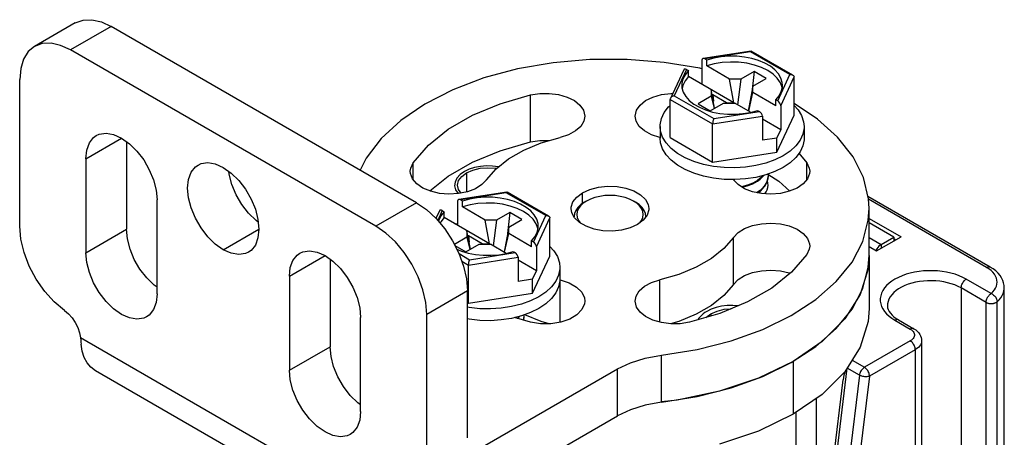
# Model space of a CAD drawing. Units: inches. Extents: x 0.5 to 33.6, y 0.5 to 21.6.
# Drawn here: x 31.7 to 32.3, y 10.9 to 11.2 of the extents above; entities that cross this region are included whole.
import ezdxf

# ---------------------------------------------------------------- set-up
doc = ezdxf.new("R2010")
doc.units = ezdxf.units.IN
doc.header["$LTSCALE"] = 1.87
doc.header["$MEASUREMENT"] = 0
doc.linetypes.add('HIDDEN', pattern=[0.2, 0.1, -0.1])
doc.layers.get('0').update_dxf_attribs({"linetype": 'CONTINUOUS'})
doc.layers.add('AXIS', color=7, linetype='CONTINUOUS')
doc.layers.add('DEFAULT_2', color=7, linetype='HIDDEN')

msp = doc.modelspace()

# ---------------------------------------------------------------- linework, layer by layer
at = {"color": 7, "linetype": 'CONTINUOUS'}
for p, q in [((31.70036, 11.22047), (31.67253, 11.2044)), ((31.72497, 11.21803), (31.69713, 11.20196)), ((31.93376, 11.09749), (31.72497, 11.21803)), ((31.90592, 11.08142), (31.69713, 11.20196)), ((32.16253, 11.20125), (32.12964, 11.19616)), ((32.16209, 11.20069), (32.13085, 11.19586)), ((32.18908, 11.18511), (32.16209, 11.20069)), ((32.16253, 11.20125), (32.16262, 11.20123)), ((32.19105, 11.18482), (32.16262, 11.20123)), ((32.1288, 11.195), (32.1288, 11.17855)), ((32.13224, 11.19506), (32.13085, 11.19586)), ((32.13224, 11.19104), (32.13224, 11.19506)), ((32.14777, 11.18207), (32.13224, 11.19104)), ((32.1164, 11.18839), (32.10733, 11.16884)), ((32.11832, 11.18863), (32.10995, 11.17059)), ((32.11832, 11.18863), (32.11971, 11.18782)), ((32.11971, 11.18381), (32.11971, 11.18782)), ((32.15072, 11.1659), (32.11971, 11.18381)), ((32.16448, 11.18729), (32.15543, 11.18207)), ((32.16448, 11.18729), (32.16297, 11.17294)), ((32.17283, 11.18247), (32.16448, 11.18729)), ((32.18071, 11.16707), (32.18908, 11.18511)), ((32.15072, 11.1659), (32.14777, 11.18207)), ((32.15543, 11.18207), (32.14777, 11.18207)), ((32.15543, 11.18207), (32.15313, 11.16451)), ((32.16378, 11.17725), (32.16057, 11.16021)), ((32.16378, 11.17725), (32.17283, 11.18247)), ((32.16378, 11.17283), (32.16378, 11.17725)), ((32.18275, 11.16385), (32.19187, 11.1835)), ((32.19187, 11.15741), (32.19187, 11.1835)), ((32.10995, 11.17059), (32.13694, 11.15501)), ((32.13524, 11.17042), (32.1262, 11.16519)), ((32.13524, 11.17484), (32.13524, 11.17042)), ((32.13757, 11.16211), (32.13524, 11.17484)), ((32.13524, 11.17042), (32.13715, 11.16187)), ((32.13622, 11.17138), (32.13591, 11.1712)), ((32.13622, 11.17138), (32.13668, 11.16696)), ((32.14571, 11.1659), (32.13622, 11.17138)), ((32.16083, 11.16007), (32.16378, 11.17283)), ((32.17932, 11.16386), (32.16378, 11.17283)), ((32.10716, 11.14203), (32.10716, 11.16812)), ((32.10716, 11.16812), (32.13619, 11.15136)), ((32.1262, 11.16519), (32.13455, 11.16037)), ((32.13455, 11.16037), (32.1436, 11.16559)), ((32.1436, 11.16559), (32.15125, 11.16559)), ((32.14571, 11.1659), (32.14575, 11.16559)), ((32.14571, 11.1659), (32.15072, 11.1659)), ((32.16209, 11.15934), (32.15125, 11.16559)), ((32.17932, 11.16386), (32.17932, 11.16788)), ((32.18071, 11.16707), (32.17932, 11.16788)), ((32.18275, 11.16385), (32.18275, 11.14741)), ((32.13619, 11.15136), (32.17022, 11.15662)), ((32.13694, 11.15501), (32.16818, 11.15984)), ((32.16201, 11.15931), (32.16679, 11.16064)), ((32.16679, 11.16064), (32.16818, 11.15984)), ((32.17022, 11.15662), (32.17022, 11.14018)), ((32.1801, 11.13206), (32.19187, 11.15741)), ((32.13619, 11.12527), (32.13619, 11.15136)), ((32.18275, 11.14741), (32.17022, 11.15464)), ((32.17032, 11.15169), (32.17022, 11.15175)), ((32.17022, 11.15163), (32.17032, 11.15169)), ((32.1003, 11.14972), (32.1003, 11.14169)), ((32.1801, 11.14171), (32.18275, 11.14741)), ((32.19872, 11.14972), (32.19872, 11.14169)), ((32.10716, 11.14203), (32.13619, 11.12527)), ((32.1801, 11.14171), (32.17022, 11.14018)), ((32.1801, 11.13206), (32.1801, 11.14171)), ((32.13619, 11.12527), (32.1801, 11.13206)), ((31.9955, 11.10481), (31.96261, 11.09973)), ((31.99506, 11.10426), (31.96381, 11.09942)), ((32.02205, 11.08867), (31.99506, 11.10426)), ((31.9955, 11.10481), (31.99558, 11.1048)), ((32.02402, 11.08838), (31.99558, 11.1048)), ((32.16691, 11.10472), (32.16638, 11.10442)), ((32.16691, 11.10432), (32.16967, 11.10644)), ((32.16967, 11.10644), (32.17184, 11.10884)), ((32.17144, 11.10872), (32.17015, 11.10729)), ((31.93376, 11.09749), (31.90592, 11.08142)), ((31.96177, 11.09856), (31.96177, 11.08212)), ((31.9652, 11.09862), (31.96381, 11.09942)), ((31.9652, 11.0946), (31.9652, 11.09862)), ((32.04999, 11.09869), (32.0486, 11.09789)), ((32.08431, 11.09713), (32.082, 11.09869)), ((32.082, 11.09869), (32.0834, 11.09789)), ((32.32597, 11.05353), (32.24241, 11.10177)), ((32.3235, 11.05329), (32.24279, 11.09988)), ((31.94937, 11.09196), (31.94699, 11.08683)), ((31.95129, 11.09219), (31.94816, 11.08545)), ((31.95129, 11.09219), (31.95268, 11.09139)), ((31.95268, 11.08737), (31.95268, 11.09139)), ((31.98074, 11.08563), (31.9652, 11.0946)), ((31.99744, 11.09086), (31.9884, 11.08563)), ((31.99744, 11.09086), (31.99594, 11.0765)), ((32.00579, 11.08603), (31.99744, 11.09086)), ((32.04169, 11.09006), (32.04139, 11.08784)), ((31.98369, 11.06946), (31.95268, 11.08737)), ((31.98369, 11.06946), (31.98074, 11.08563)), ((31.9884, 11.08563), (31.98074, 11.08563)), ((31.9884, 11.08563), (31.9861, 11.06808)), ((31.99675, 11.08081), (32.00579, 11.08603)), ((32.01367, 11.07064), (32.02205, 11.08867)), ((32.01571, 11.06742), (32.02483, 11.08707)), ((32.02483, 11.06098), (32.02483, 11.08707)), ((32.24316, 11.08681), (32.26504, 11.07418)), ((32.26016, 11.07397), (32.24316, 11.08379)), ((31.96821, 11.0784), (31.96821, 11.07398)), ((31.97054, 11.06568), (31.96821, 11.0784)), ((31.99675, 11.08081), (31.99354, 11.06378)), ((31.99379, 11.06363), (31.99675, 11.07639)), ((31.99675, 11.07639), (31.99675, 11.08081)), ((32.01228, 11.06742), (31.99675, 11.07639)), ((31.96821, 11.07398), (31.95962, 11.06902)), ((31.96752, 11.06393), (31.97656, 11.06916)), ((31.96821, 11.07398), (31.97012, 11.06544)), ((31.96919, 11.07494), (31.96888, 11.07477)), ((31.96919, 11.07494), (31.96965, 11.07052)), ((31.97868, 11.06946), (31.96919, 11.07494)), ((31.97656, 11.06916), (31.98422, 11.06916)), ((31.97868, 11.06946), (31.97872, 11.06916)), ((31.97868, 11.06946), (31.98369, 11.06946)), ((31.99506, 11.0629), (31.98422, 11.06916)), ((32.01228, 11.06742), (32.01228, 11.07144)), ((32.01367, 11.07064), (32.01228, 11.07144)), ((32.24316, 11.07375), (32.25146, 11.06895)), ((32.24834, 11.06454), (32.26504, 11.07418)), ((32.25146, 11.06895), (32.26016, 11.07397)), ((32.26016, 11.07397), (32.26016, 11.07136)), ((32.26016, 11.07298), (32.26156, 11.07217)), ((31.96, 11.06827), (31.96752, 11.06393)), ((31.96124, 11.06581), (31.96435, 11.0645)), ((31.96279, 11.06268), (31.9699, 11.05857)), ((31.9699, 11.05857), (32.00115, 11.0634)), ((31.99497, 11.06288), (31.99976, 11.06421)), ((31.99976, 11.06421), (32.00115, 11.0634)), ((32.01571, 11.06742), (32.01571, 11.05097)), ((32.24316, 11.06753), (32.24834, 11.06454)), ((32.25146, 11.06895), (32.25146, 11.06634)), ((31.96468, 11.05751), (31.96916, 11.05492)), ((31.96916, 11.05492), (32.00319, 11.06018)), ((32.00319, 11.06018), (32.00319, 11.04374)), ((32.01571, 11.05097), (32.00319, 11.05821)), ((32.01307, 11.03563), (32.02483, 11.06098)), ((32.24316, 11.06132), (32.24316, 11.02516)), ((31.96916, 11.02883), (31.96916, 11.05492)), ((32.00329, 11.05526), (32.00319, 11.05531)), ((32.00319, 11.0552), (32.00329, 11.05526)), ((32.01307, 11.04527), (32.01571, 11.05097)), ((32.03169, 11.05329), (32.03169, 11.04525)), ((32.01307, 11.04527), (32.00319, 11.04374)), ((32.01307, 11.03563), (32.01307, 11.04527)), ((32.32663, 11.03541), (32.30959, 11.04525)), ((31.96856, 11.03722), (31.94072, 11.02114)), ((31.96916, 11.02883), (32.01307, 11.03563)), ((32.30611, 11.03922), (32.30611, 10.7274)), ((32.32315, 11.02938), (32.30611, 11.03922)), ((32.33563, 4.82625), (32.33563, 11.03922)), ((31.96856, 11.02918), (31.96916, 11.02883)), ((32.32315, 10.70953), (32.32315, 11.02938)), ((32.33074, 10.70997), (32.33074, 11.02982)), ((32.26087, 11.01712), (32.27131, 11.01109)), ((32.26333, 11.01737), (32.27377, 11.01134)), ((31.89909, 10.89249), (31.70397, 11.00514)), ((32.27131, 11.00306), (32.23999, 10.98498)), ((32.27911, 11.00306), (32.27911, 10.68318)), ((32.27479, 10.99703), (32.24347, 10.97895)), ((32.27479, 10.99703), (32.27479, 10.67316)), ((32.10114, 10.96107), (32.10114, 10.99322)), ((32.19127, 10.989), (32.19127, 10.95283)), ((32.23155, 10.98985), (32.23999, 10.98498)), ((31.90916, 10.87003), (31.71428, 10.98254)), ((31.96591, 10.92317), (32.0711, 10.98391)), ((32.0711, 10.95176), (32.0711, 10.98391)), ((32.21602, 10.88464), (32.2282, 10.9844)), ((32.23655, 10.97958), (32.2282, 10.9844)), ((32.14893, 10.97093), (32.1705, 10.97873)), ((32.21457, 10.88662), (32.22554, 10.97647)), ((32.23655, 10.97958), (32.22437, 10.87982)), ((32.24347, 10.97895), (32.23129, 10.8792)), ((32.20728, 4.78285), (32.20728, 10.96385)), ((31.93376, 10.87247), (32.0711, 10.95176)), ((32.19336, 4.78285), (32.19336, 10.95427))]:
    msp.add_line(p, q, dxfattribs=at)
for points in [[(31.70036, 11.22047), (31.70564, 11.22242), (31.71165, 11.22266), (31.71818, 11.22118), (31.72497, 11.21803)], [(31.67253, 11.2044), (31.6682, 11.20081), (31.66498, 11.19572), (31.663, 11.18932), (31.66233, 11.18187)], [(31.69713, 11.20196), (31.69034, 11.20511), (31.68381, 11.20659), (31.6778, 11.20635), (31.67253, 11.2044)], [(32.18396, 11.17785), (32.18382, 11.17967), (32.18293, 11.18269), (32.18124, 11.18559), (32.17881, 11.18831), (32.17567, 11.19079), (32.17192, 11.19295), (32.16764, 11.19476), (32.16292, 11.19617), (32.15789, 11.19714), (32.15266, 11.19766), (32.14735, 11.1977), (32.1421, 11.19727), (32.13702, 11.19638), (32.13224, 11.19506)], [(32.16209, 11.20069), (32.1623, 11.20106), (32.16248, 11.20124), (32.16253, 11.20125)], [(32.1288, 11.18905), (32.12742, 11.18941), (32.10297, 11.1935), (32.07777, 11.19553), (32.05232, 11.19545), (32.02715, 11.19326), (32.00279, 11.18902), (31.97973, 11.18281), (31.95845, 11.17475), (31.93938, 11.16501), (31.92293, 11.1538), (31.90944, 11.14135), (31.89917, 11.1279), (31.89523, 11.11973)], [(32.18373, 11.17592), (32.18367, 11.17641), (32.18248, 11.17959), (32.18041, 11.18262), (32.17752, 11.18541), (32.17387, 11.18789), (32.16957, 11.19), (32.16473, 11.19167), (32.15949, 11.19287), (32.15398, 11.19355), (32.14835, 11.19371), (32.14275, 11.19333), (32.13733, 11.19243), (32.13224, 11.19104)], [(32.11971, 11.18782), (32.11741, 11.18506), (32.11587, 11.18213), (32.11513, 11.1791), (32.11506, 11.17785)], [(32.11971, 11.18381), (32.11729, 11.18087), (32.11573, 11.17774), (32.11532, 11.17566)], [(32.18908, 11.18511), (32.18985, 11.18515), (32.19055, 11.18503), (32.19105, 11.18482)], [(32.19105, 11.18482), (32.19112, 11.18477), (32.19154, 11.18441), (32.19178, 11.18398), (32.19187, 11.1835)], [(32.11506, 11.17785), (32.11521, 11.17603), (32.1161, 11.17301), (32.11778, 11.17011), (32.12022, 11.16738), (32.12335, 11.16491), (32.1271, 11.16274), (32.13139, 11.16094)], [(32.17932, 11.16788), (32.18162, 11.17064), (32.18315, 11.17357), (32.18389, 11.1766), (32.18396, 11.17785)], [(32.10995, 11.17059), (32.10917, 11.17039), (32.10847, 11.17005), (32.1079, 11.16962), (32.10749, 11.16913), (32.10733, 11.16884)], [(32.1003, 11.14972), (32.10033, 11.15078), (32.10116, 11.155), (32.10306, 11.15911), (32.106, 11.163), (32.10716, 11.16406)], [(32.10733, 11.16884), (32.10724, 11.16862), (32.10716, 11.16812)], [(32.24316, 11.09347), (32.24277, 11.10026), (32.23926, 11.11482), (32.23217, 11.12893), (32.22166, 11.14231), (32.20793, 11.15468), (32.19187, 11.1654)], [(32.19187, 11.16409), (32.19462, 11.16108), (32.19705, 11.15708), (32.19841, 11.1529), (32.19872, 11.14972)], [(32.13139, 11.16094), (32.1361, 11.15953), (32.14113, 11.15856), (32.14636, 11.15804), (32.15167, 11.158), (32.15693, 11.15843), (32.16201, 11.15931)], [(32.13694, 11.15501), (32.13673, 11.15448), (32.13654, 11.15384), (32.13639, 11.15317), (32.13628, 11.15251), (32.13621, 11.15189), (32.13619, 11.15136)], [(32.10441, 11.13836), (32.10198, 11.14237), (32.10061, 11.14654), (32.1003, 11.14972)], [(32.19872, 11.14972), (32.19869, 11.14866), (32.19787, 11.14444), (32.19596, 11.14034), (32.19302, 11.13645)], [(32.15135, 11.11329), (32.144, 11.11345), (32.13677, 11.11424), (32.12983, 11.11564), (32.12333, 11.11763), (32.11741, 11.12015), (32.11221, 11.12315), (32.10784, 11.12657), (32.10441, 11.13032), (32.10198, 11.13433), (32.10061, 11.1385), (32.1003, 11.14169)], [(32.144, 11.12149), (32.13677, 11.12228), (32.12983, 11.12368), (32.12333, 11.12566), (32.11741, 11.12819), (32.11221, 11.13119), (32.10784, 11.13461), (32.10441, 11.13836)], [(32.19872, 11.14169), (32.19869, 11.14062), (32.19787, 11.1364), (32.19596, 11.1323), (32.19302, 11.12841), (32.18911, 11.12481), (32.18431, 11.12159)], [(32.19302, 11.13645), (32.18911, 11.13285), (32.18431, 11.12963)], [(32.18431, 11.12963), (32.17874, 11.12686), (32.17251, 11.1246), (32.16577, 11.1229), (32.15866, 11.1218), (32.15135, 11.12133), (32.144, 11.12149)], [(32.17251, 11.11657), (32.16577, 11.11487), (32.15866, 11.11377), (32.15135, 11.11329)], [(32.16691, 11.11235), (32.16863, 11.11359), (32.17015, 11.11493), (32.17137, 11.11628)], [(32.18431, 11.12159), (32.17874, 11.11882), (32.17251, 11.11657)], [(32.17398, 11.11707), (32.17408, 11.11664), (32.17412, 11.11577)], [(32.16691, 11.11275), (32.16365, 11.11095), (32.15996, 11.1095), (32.15594, 11.10842), (32.15589, 11.10841)], [(32.15634, 11.10813), (32.15988, 11.10907), (32.16363, 11.11054), (32.16691, 11.11235)], [(32.17081, 11.11614), (32.16967, 11.11488), (32.16691, 11.11275)], [(32.17412, 11.11577), (32.17394, 11.1139), (32.17305, 11.11125), (32.17144, 11.10872)], [(32.17184, 11.10884), (32.17331, 11.11142), (32.17403, 11.11406), (32.17412, 11.11537)], [(31.99506, 11.10426), (31.99526, 11.10462), (31.99545, 11.1048), (31.9955, 11.10481)], [(32.17015, 11.10729), (32.16863, 11.10596), (32.16691, 11.10472)], [(31.93376, 11.09749), (31.94055, 11.0928), (31.94708, 11.08674), (31.9531, 11.07956), (31.95837, 11.07151), (31.9627, 11.06293), (31.96591, 11.05412), (31.96789, 11.04544), (31.96856, 11.03722)], [(32.01693, 11.08141), (32.01678, 11.08323), (32.01589, 11.08625), (32.01421, 11.08916), (32.01177, 11.09188), (32.00864, 11.09435), (32.00489, 11.09652), (32.00061, 11.09833), (31.99589, 11.09973), (31.99086, 11.10071), (31.98563, 11.10122), (31.98032, 11.10126), (31.97506, 11.10084), (31.96999, 11.09995), (31.9652, 11.09862)], [(32.01669, 11.07948), (32.01664, 11.07997), (32.01545, 11.08316), (32.01338, 11.08618), (32.01049, 11.08898), (32.00684, 11.09146), (32.00254, 11.09356), (31.9977, 11.09524), (31.99246, 11.09643), (31.98695, 11.09712), (31.98131, 11.09727), (31.97571, 11.0969), (31.9703, 11.096), (31.9652, 11.0946)], [(32.0486, 11.09789), (32.04609, 11.09619), (32.04407, 11.09429), (32.04259, 11.09223), (32.04169, 11.09006)], [(32.04999, 11.09869), (32.04768, 11.09713), (32.04583, 11.09538), (32.04447, 11.09349), (32.04364, 11.09149), (32.04336, 11.08945), (32.04364, 11.0874), (32.04447, 11.08541), (32.04576, 11.08361)], [(32.082, 11.09869), (32.0793, 11.10002), (32.07627, 11.10109), (32.07299, 11.10188), (32.06954, 11.10236), (32.066, 11.10252), (32.06245, 11.10236), (32.059, 11.10188), (32.05572, 11.10109), (32.05269, 11.10002), (32.04999, 11.09869)], [(32.0906, 11.08784), (32.0903, 11.09006), (32.0894, 11.09223), (32.08792, 11.09429), (32.0859, 11.09619), (32.0834, 11.09789)], [(32.08635, 11.08377), (32.08753, 11.08541), (32.08835, 11.0874), (32.08863, 11.08945), (32.08835, 11.09149), (32.08753, 11.09349), (32.08617, 11.09538), (32.08431, 11.09713)], [(31.95268, 11.09139), (31.95038, 11.08863), (31.94884, 11.08569), (31.94864, 11.08488)], [(32.1705, 11.01087), (32.18992, 11.02037), (32.20678, 11.03138), (32.22074, 11.04366), (32.2315, 11.05698), (32.23885, 11.07104), (32.24263, 11.08557), (32.24316, 11.09347)], [(31.95268, 11.08737), (31.95026, 11.08443), (31.94979, 11.0835)], [(32.02205, 11.08867), (32.02282, 11.08871), (32.02352, 11.08859), (32.02402, 11.08838)], [(32.02402, 11.08838), (32.02409, 11.08834), (32.02451, 11.08798), (32.02475, 11.08754), (32.02483, 11.08707)], [(31.94072, 11.02114), (31.94005, 11.02937), (31.93807, 11.03805), (31.93486, 11.04685), (31.93053, 11.05544), (31.92526, 11.06348), (31.91924, 11.07067), (31.91271, 11.07673), (31.90592, 11.08142)], [(32.01228, 11.07144), (32.01458, 11.0742), (32.01612, 11.07713), (32.01686, 11.08017), (32.01693, 11.08141)], [(31.96435, 11.0645), (31.96907, 11.06309), (31.9741, 11.06212), (31.97933, 11.06161), (31.98464, 11.06156), (31.98989, 11.06199), (31.99497, 11.06288)], [(32.02483, 11.06766), (32.02759, 11.06465), (32.03002, 11.06064), (32.03138, 11.05647), (32.03169, 11.05329)], [(32.25146, 11.06895), (32.24985, 11.06772), (32.2484, 11.06603), (32.24774, 11.06488)], [(31.9699, 11.05857), (31.96969, 11.05804), (31.96951, 11.05741), (31.96935, 11.05673), (31.96924, 11.05607), (31.96918, 11.05546), (31.96916, 11.05492)], [(32.1705, 10.97873), (32.18992, 10.98822), (32.20678, 10.99923), (32.22074, 11.01152), (32.2315, 11.02483), (32.23885, 11.0389), (32.24263, 11.05343), (32.24316, 11.06132)], [(32.03169, 11.05329), (32.03166, 11.05222), (32.03083, 11.048), (32.02893, 11.0439), (32.02599, 11.04001), (32.02208, 11.03641), (32.01728, 11.0332)], [(32.30959, 11.04525), (32.30724, 11.04648), (32.3047, 11.04759), (32.30199, 11.04856), (32.29914, 11.04938), (32.29618, 11.05004), (32.29312, 11.05055), (32.28999, 11.05088), (32.28682, 11.05105), (32.28364, 11.05105), (32.28047, 11.05088), (32.27734, 11.05055), (32.27428, 11.05004), (32.27131, 11.04938), (32.26846, 11.04856), (32.26576, 11.04759), (32.26322, 11.04649), (32.26087, 11.04525), (32.25872, 11.04389), (32.25681, 11.04243), (32.25513, 11.04086), (32.25371, 11.03922), (32.25256, 11.03751), (32.25169, 11.03574), (32.25111, 11.03393), (32.25081, 11.0321), (32.25081, 11.03027), (32.25111, 11.02844), (32.25169, 11.02663), (32.25256, 11.02486), (32.25371, 11.02315), (32.25513, 11.02151), (32.25681, 11.01994), (32.25873, 11.01848), (32.26087, 11.01712)], [(32.3235, 11.05329), (32.324, 11.05353), (32.32449, 11.05369), (32.32495, 11.05376), (32.32539, 11.05373), (32.32578, 11.05362), (32.32597, 11.05353)], [(32.32663, 11.03541), (32.32786, 11.0366), (32.32888, 11.03786), (32.32968, 11.03917), (32.33026, 11.04052), (32.3306, 11.04189), (32.33071, 11.04328), (32.33059, 11.04467), (32.33023, 11.04604), (32.32964, 11.04739), (32.32882, 11.0487), (32.32779, 11.04995), (32.32655, 11.05114), (32.32512, 11.05226), (32.3235, 11.05329)], [(32.33563, 11.03922), (32.33552, 11.04094), (32.33518, 11.04266), (32.3346, 11.04437), (32.33378, 11.04606), (32.3327, 11.04771), (32.33137, 11.04931), (32.32979, 11.05083), (32.32798, 11.05225), (32.32597, 11.05353)], [(32.03169, 11.04525), (32.03166, 11.04419), (32.03083, 11.03997), (32.02893, 11.03587), (32.02599, 11.03197), (32.02208, 11.02838), (32.01728, 11.02516)], [(32.30611, 11.03922), (32.30403, 11.04031), (32.30178, 11.04129), (32.29938, 11.04213), (32.29685, 11.04284), (32.29422, 11.04341), (32.2915, 11.04383), (32.28873, 11.04409), (32.28593, 11.04421), (32.28312, 11.04417), (32.28033, 11.04398), (32.27758, 11.04363), (32.27491, 11.04314), (32.27232, 11.0425), (32.26986, 11.04172), (32.26753, 11.04081), (32.26536, 11.03978), (32.26338, 11.03863), (32.26159, 11.03738), (32.26001, 11.03604), (32.25867, 11.03462), (32.25756, 11.03312), (32.25671, 11.03158), (32.25611, 11.02999), (32.25577, 11.02838), (32.2557, 11.02717)], [(32.30611, 11.03922), (32.30614, 11.03981), (32.30625, 11.04044), (32.30642, 11.04107), (32.30666, 11.04171), (32.30696, 11.04234), (32.30731, 11.04295), (32.3077, 11.04353), (32.30814, 11.04405), (32.30861, 11.04452), (32.30909, 11.04492), (32.30959, 11.04525)], [(32.32315, 11.02938), (32.32316, 11.02967), (32.32319, 11.02997), (32.32323, 11.03028), (32.32329, 11.03059), (32.32337, 11.03091), (32.32347, 11.03123), (32.32358, 11.03155), (32.32371, 11.03187), (32.32385, 11.03219), (32.324, 11.0325), (32.32417, 11.03281), (32.32436, 11.03311), (32.32455, 11.0334), (32.32475, 11.03368), (32.32497, 11.03395), (32.32519, 11.03421), (32.32542, 11.03445), (32.32565, 11.03468), (32.32589, 11.03489), (32.32614, 11.03508), (32.32638, 11.03525), (32.32663, 11.03541)], [(32.32663, 11.03541), (32.32722, 11.03514), (32.32779, 11.0348), (32.32834, 11.03439), (32.32885, 11.03392), (32.32932, 11.0334), (32.32974, 11.03284), (32.33009, 11.03224), (32.33037, 11.03163), (32.33057, 11.03102), (32.3307, 11.03041), (32.33074, 11.02982)], [(32.33074, 11.02982), (32.33212, 11.03116), (32.33329, 11.03256), (32.33422, 11.03402), (32.33493, 11.03552), (32.33539, 11.03705), (32.33561, 11.0386), (32.33563, 11.03922)], [(32.01728, 11.0332), (32.0117, 11.03043), (32.00548, 11.02817), (31.99873, 11.02647), (31.99163, 11.02537), (31.98432, 11.02489)], [(32.32315, 11.02938), (32.32342, 11.02924), (32.3237, 11.02911), (32.324, 11.02899), (32.32432, 11.02888), (32.32464, 11.02879), (32.32498, 11.02871), (32.32533, 11.02865), (32.32568, 11.0286), (32.32604, 11.02857), (32.3264, 11.02855), (32.32677, 11.02855), (32.32713, 11.02856), (32.32749, 11.02859), (32.32784, 11.02863), (32.32819, 11.02869), (32.32853, 11.02877), (32.32886, 11.02886), (32.32918, 11.02896), (32.32948, 11.02907), (32.32977, 11.0292), (32.33004, 11.02934), (32.33029, 11.02949), (32.33053, 11.02965), (32.33074, 11.02982)], [(31.98432, 11.02489), (31.97697, 11.02505), (31.96974, 11.02584), (31.96856, 11.02608)], [(32.01728, 11.02516), (32.0117, 11.02239), (32.00548, 11.02013)], [(32.2557, 11.02717), (32.25586, 11.02573), (32.25628, 11.02439), (32.25693, 11.02314), (32.25778, 11.02192), (32.25885, 11.02073), (32.26013, 11.01957), (32.26162, 11.01844), (32.26333, 11.01737)], [(32.00548, 11.02013), (31.99873, 11.01843), (31.99163, 11.01733), (31.98432, 11.01686), (31.97697, 11.01702), (31.96974, 11.01781), (31.96856, 11.01804)], [(32.00378, 11.0197), (32.00264, 11.01844), (32.00255, 11.01837)], [(32.00287, 11.01828), (32.00312, 11.01849), (32.00434, 11.01984)], [(32.00709, 11.01933), (32.00691, 11.01747), (32.0068, 11.01715)], [(32.00686, 11.01713), (32.007, 11.01763), (32.00709, 11.01893)], [(32.00694, 11.02066), (32.00705, 11.02021), (32.00709, 11.01933)], [(32.26333, 11.01737), (32.26315, 11.01746), (32.26275, 11.01757), (32.26231, 11.01759), (32.26185, 11.01753), (32.26136, 11.01737), (32.26087, 11.01712)], [(32.10114, 10.99322), (32.12564, 10.99715), (32.14893, 11.00308), (32.1705, 11.01087)], [(32.27377, 11.01134), (32.27359, 11.01143), (32.27319, 11.01154), (32.27275, 11.01157), (32.27229, 11.0115), (32.2718, 11.01134), (32.27131, 11.01109)], [(32.27131, 11.01109), (32.27209, 11.01058), (32.27277, 11.01002), (32.27332, 11.00941), (32.27374, 11.00877), (32.27403, 11.0081), (32.27417, 11.00742), (32.27417, 11.00673), (32.27403, 11.00605), (32.27374, 11.00539), (32.27332, 11.00474), (32.27277, 11.00414), (32.27209, 11.00357), (32.27131, 11.00306)], [(32.27377, 11.01134), (32.27505, 11.0105), (32.27616, 11.00957), (32.27708, 11.00857), (32.27782, 11.00752), (32.27839, 11.00644), (32.27879, 11.00533), (32.27903, 11.0042), (32.27911, 11.00306)], [(31.70397, 11.00514), (31.70406, 11.00363), (31.70417, 11.00216), (31.70431, 11.00073)], [(32.27479, 10.99703), (32.27475, 10.99762), (32.27465, 10.99824), (32.27447, 10.99888), (32.27423, 10.99952), (32.27394, 11.00015), (32.27359, 11.00076), (32.27319, 11.00133), (32.27275, 11.00186), (32.27229, 11.00233), (32.2718, 11.00273), (32.27131, 11.00306)], [(32.27911, 11.00306), (32.27902, 11.0021), (32.27874, 11.00116), (32.27828, 11.00024), (32.27765, 10.99936), (32.27685, 10.99852), (32.27589, 10.99774), (32.27479, 10.99703)], [(31.71428, 10.98254), (31.71102, 10.98501), (31.70851, 10.98803), (31.70653, 10.9917), (31.70512, 10.99596), (31.70431, 11.00073)], [(32.0711, 10.98391), (32.08, 10.98813), (32.09014, 10.99127), (32.10114, 10.99322)], [(32.23999, 10.98498), (32.2395, 10.98465), (32.23901, 10.98425), (32.23855, 10.98379), (32.23812, 10.98326), (32.23772, 10.9827), (32.23737, 10.98209), (32.23707, 10.98147), (32.23683, 10.98083), (32.23666, 10.98019), (32.23655, 10.97958)], [(32.24347, 10.97895), (32.24343, 10.97954), (32.24333, 10.98016), (32.24315, 10.9808), (32.24292, 10.98144), (32.24262, 10.98207), (32.24227, 10.98268), (32.24187, 10.98325), (32.24143, 10.98378), (32.24097, 10.98425), (32.24048, 10.98465), (32.23999, 10.98498)], [(32.24347, 10.97895), (32.24294, 10.97877), (32.24236, 10.97864), (32.24172, 10.97856), (32.24106, 10.97852), (32.24037, 10.97853), (32.23967, 10.9786), (32.23898, 10.97871), (32.2383, 10.97887), (32.23767, 10.97907), (32.23708, 10.9793), (32.23655, 10.97958)], [(32.10114, 10.96107), (32.12564, 10.96501), (32.14893, 10.97093)], [(32.10114, 10.96107), (32.09014, 10.95912), (32.08, 10.95598), (32.0711, 10.95176)]]:
    msp.add_lwpolyline(points, dxfattribs=at)
for centre, major_axis, ratio, start_param, end_param in [((32.13085, 11.19382), (-0.00163, 0.00217), 0.565749, -0.92591, 0.644887), ((32.11832, 11.18659), (-0.00163, 0.00217), 0.565749, -0.92591, 0.294005), ((32.18071, 11.16503), (-0.00163, 0.00217), 0.565749, -2.496706, -0.92591), ((32.16818, 11.1578), (-0.00163, 0.00217), 0.565749, -2.496706, -0.92591), ((31.96381, 11.09738), (-0.00163, 0.00217), 0.565749, -0.92591, 0.644887), ((31.95129, 11.09015), (-0.00163, 0.00217), 0.565749, -0.92591, 0.294005), ((32.01367, 11.0686), (-0.00163, 0.00217), 0.565749, -2.496706, -0.92591), ((32.00115, 11.06136), (-0.00163, 0.00217), 0.565749, -2.496706, -0.92591), ((32.22816, 10.95728), (-0.00026, 0.02687), 0.129132, 0.411174, 0.774032)]:
    msp.add_ellipse(centre, major_axis=major_axis, ratio=ratio, start_param=start_param, end_param=end_param, dxfattribs=at)
at = {"layer": 'AXIS', "color": 7, "linetype": 'CONTINUOUS'}
for p, q in [((31.66233, 11.08141), (31.66233, 11.18187)), ((32.01161, 11.13904), (32.01161, 11.17118)), ((31.70757, 11.12762), (31.73193, 11.14169)), ((31.73541, 11.13923), (31.73541, 11.0794)), ((32.1001, 11.1422), (32.1003, 11.14215)), ((32.19521, 11.1313), (32.2006, 11.12487)), ((31.70757, 11.12762), (31.70757, 11.06333)), ((31.93139, 11.11331), (31.93139, 11.12487)), ((32.2006, 11.11331), (32.2006, 11.12487)), ((31.96458, 11.11551), (31.96786, 11.11798)), ((31.96786, 11.11798), (31.96786, 11.10488)), ((31.94284, 11.10556), (31.95544, 11.11565)), ((32.15027, 11.11332), (32.15041, 11.11316)), ((32.0472, 11.09695), (32.0472, 11.10432)), ((32.16922, 11.10609), (32.16781, 11.10413)), ((31.75629, 11.03521), (31.75629, 11.0995)), ((32.24316, 11.06132), (32.24316, 11.09347)), ((31.70757, 11.06333), (31.73541, 11.0794)), ((31.80153, 11.06534), (31.82589, 11.07941)), ((32.15041, 11.04163), (32.15041, 11.07378)), ((31.84677, 11.04726), (31.87113, 11.06133)), ((31.8746, 11.05886), (31.8746, 10.99904)), ((32.24316, 11.06132), (32.24249, 11.05241)), ((32.24249, 11.05241), (32.23712, 11.03485)), ((31.84677, 11.04726), (31.84677, 10.98297)), ((32.03189, 11.04473), (32.03168, 11.04479)), ((32.03189, 11.01579), (32.03189, 11.04473)), ((32.1001, 11.01583), (32.1001, 11.04473)), ((31.96856, 10.93676), (31.96856, 11.03722)), ((32.23712, 11.03485), (32.22656, 11.01809)), ((31.89548, 10.95484), (31.89548, 11.01913)), ((31.94072, 10.92069), (31.94072, 11.02114)), ((32.01161, 11.01575), (32.00067, 11.01892)), ((32.1349, 11.02154), (32.1349, 11.01995)), ((32.22656, 11.01809), (32.21112, 11.00265)), ((32.21112, 11.00265), (32.19127, 10.989)), ((31.84677, 10.98297), (31.8746, 10.99904)), ((32.19127, 10.989), (32.16761, 10.97754)), ((32.16761, 10.97754), (32.14087, 10.96862)), ((32.14087, 10.96862), (32.11185, 10.96252)), ((32.11185, 10.96252), (32.10111, 10.96143))]:
    msp.add_line(p, q, dxfattribs=at)
for points in [[(31.93139, 11.12487), (31.94182, 11.13689), (31.95544, 11.14779), (31.9719, 11.1573), (31.99079, 11.16516), (32.01161, 11.17118)], [(32.01161, 11.17118), (32.01791, 11.17216), (32.02443, 11.17224), (32.0308, 11.17142), (32.03664, 11.16974), (32.04162, 11.1673), (32.04544, 11.16425), (32.04789, 11.16076), (32.04882, 11.15669)], [(32.08317, 11.15669), (32.0841, 11.16076), (32.08655, 11.16425), (32.09037, 11.1673), (32.09535, 11.16974), (32.10119, 11.17142), (32.10756, 11.17224), (32.1089, 11.17223)], [(32.04882, 11.15669), (32.04816, 11.15328), (32.04598, 11.14973), (32.04239, 11.14658), (32.0376, 11.14403), (32.03189, 11.1422)], [(32.1001, 11.1422), (32.09439, 11.14403), (32.0896, 11.14658), (32.08601, 11.14973), (32.08383, 11.15328), (32.08317, 11.15669)], [(31.70757, 11.12762), (31.70818, 11.13353), (31.70998, 11.13844), (31.71289, 11.14209), (31.71471, 11.14339)], [(31.71471, 11.14339), (31.71674, 11.14432), (31.72136, 11.145), (31.72651, 11.14411), (31.73193, 11.14169), (31.73735, 11.13785), (31.7425, 11.1328), (31.74712, 11.12678), (31.75097, 11.1201), (31.75388, 11.11309), (31.75568, 11.10611), (31.75629, 11.0995)], [(31.95544, 11.11565), (31.9719, 11.12515), (31.99079, 11.13302), (32.01161, 11.13904)], [(31.98158, 11.11316), (31.98812, 11.1207), (31.99666, 11.12753), (32.00699, 11.1335), (32.01883, 11.13843), (32.03189, 11.1422)], [(32.01161, 11.13904), (32.01791, 11.14002), (32.02443, 11.1401), (32.02455, 11.14008)], [(31.80153, 11.06534), (31.79611, 11.06918), (31.79096, 11.07423), (31.78634, 11.08025), (31.78248, 11.08693), (31.77958, 11.09394), (31.77778, 11.10092), (31.77717, 11.10753), (31.77778, 11.11344), (31.77958, 11.11835), (31.78248, 11.122), (31.7843, 11.1233)], [(31.7843, 11.1233), (31.78634, 11.12423), (31.79096, 11.12491), (31.79611, 11.12402), (31.80153, 11.1216)], [(31.92942, 11.11901), (31.92969, 11.12123), (31.93139, 11.12487)], [(32.2006, 11.12487), (32.2023, 11.12123), (32.20257, 11.11901)], [(31.80153, 11.1216), (31.80695, 11.11776), (31.8121, 11.11271), (31.81672, 11.10669), (31.82057, 11.10001), (31.82347, 11.093), (31.82528, 11.08602), (31.82589, 11.07941), (31.82528, 11.0735), (31.82347, 11.0686), (31.82057, 11.06494), (31.81875, 11.06364)], [(31.82544, 11.08419), (31.82395, 11.08525), (31.8188, 11.0903), (31.81418, 11.09632), (31.81032, 11.103), (31.80742, 11.11001), (31.80562, 11.11699), (31.80545, 11.11882)], [(31.98158, 11.11316), (31.97843, 11.10986), (31.974, 11.1071), (31.96855, 11.10502), (31.9624, 11.10376), (31.9559, 11.10339), (31.94945, 11.10392), (31.9434, 11.10533), (31.93811, 11.10754), (31.93388, 11.11041), (31.93098, 11.11379), (31.92955, 11.11746), (31.92942, 11.11901)], [(31.96786, 11.11798), (31.97214, 11.11987), (31.97713, 11.12107), (31.98248, 11.12147), (31.98783, 11.12107), (31.98841, 11.12093)], [(32.20257, 11.11901), (32.20244, 11.11746), (32.20101, 11.11379), (32.19811, 11.11041), (32.19389, 11.10754), (32.1886, 11.10533), (32.18255, 11.10392), (32.17609, 11.10339), (32.16959, 11.10376), (32.16344, 11.10502), (32.158, 11.1071), (32.15357, 11.10986), (32.15041, 11.11316)], [(32.17398, 11.11707), (32.18143, 11.11215), (32.18904, 11.10552)], [(31.96181, 11.10954), (31.96251, 11.11263), (31.96458, 11.11551)], [(31.96418, 11.10413), (31.96251, 11.10645), (31.96181, 11.10954)], [(32.03942, 11.09347), (32.03947, 11.09439), (32.04062, 11.09803), (32.04325, 11.10141), (32.0472, 11.10432)], [(32.0472, 11.10432), (32.05225, 11.1066), (32.05809, 11.10812), (32.06439, 11.10878), (32.07079, 11.10856), (32.0769, 11.10746), (32.08238, 11.10555), (32.08691, 11.10293), (32.09023, 11.09976), (32.09214, 11.09623), (32.09257, 11.09347)], [(32.08479, 11.08262), (32.07974, 11.08034), (32.0739, 11.07882), (32.0676, 11.07815), (32.06121, 11.07838), (32.05509, 11.07948), (32.04961, 11.08139), (32.04508, 11.08401), (32.04176, 11.08717), (32.03986, 11.0907), (32.03942, 11.09347)], [(32.09257, 11.09347), (32.09252, 11.09254), (32.09137, 11.0889), (32.08874, 11.08553), (32.08479, 11.08262)], [(31.95955, 11.0834), (31.96025, 11.0834), (31.96177, 11.08315)], [(32.15041, 11.07378), (32.15357, 11.07707), (32.158, 11.07984), (32.16344, 11.08191), (32.16959, 11.08317), (32.17609, 11.08355), (32.18255, 11.08301), (32.1886, 11.0816), (32.19389, 11.0794), (32.19811, 11.07652), (32.20101, 11.07315), (32.20244, 11.06947), (32.20257, 11.06792)], [(31.69304, 11.02378), (31.686, 11.02967), (31.67945, 11.03692), (31.67365, 11.04522), (31.66886, 11.05421), (31.66529, 11.0635), (31.66308, 11.0727), (31.66233, 11.08141)], [(31.75629, 11.03968), (31.75435, 11.04105), (31.7492, 11.0461), (31.74458, 11.05212), (31.74072, 11.0588), (31.73782, 11.06581), (31.73602, 11.07279), (31.73541, 11.0794)], [(32.15041, 11.07378), (32.14387, 11.06624), (32.13533, 11.0594), (32.125, 11.05344), (32.11316, 11.04851), (32.1001, 11.04473)], [(31.74915, 11.01944), (31.74712, 11.01851), (31.7425, 11.01782), (31.73735, 11.01872), (31.73193, 11.02114), (31.72651, 11.02498), (31.72136, 11.03003), (31.71674, 11.03605), (31.71289, 11.04273), (31.70998, 11.04974), (31.70818, 11.05672), (31.70757, 11.06333)], [(31.81875, 11.06364), (31.81672, 11.06271), (31.8121, 11.06203), (31.80695, 11.06292), (31.80153, 11.06534)], [(31.84677, 11.04726), (31.84738, 11.05317), (31.84918, 11.05807), (31.85208, 11.06173), (31.8539, 11.06303)], [(31.8539, 11.06303), (31.85594, 11.06396), (31.86056, 11.06464), (31.8657, 11.06375), (31.87113, 11.06133), (31.87655, 11.05749), (31.88169, 11.05244), (31.88631, 11.04642), (31.89017, 11.03974), (31.89307, 11.03273), (31.89487, 11.02575), (31.89548, 11.01913)], [(32.20257, 11.06792), (32.2023, 11.06571), (32.2006, 11.06207)], [(32.2006, 11.06207), (32.19018, 11.05005), (32.17655, 11.03914), (32.16009, 11.02964), (32.1412, 11.02177), (32.12038, 11.01575)], [(32.15041, 11.04163), (32.15357, 11.04493), (32.158, 11.04769), (32.16344, 11.04977), (32.16959, 11.05103), (32.17609, 11.0514), (32.18255, 11.05087), (32.1886, 11.04946), (32.18915, 11.04923)], [(32.03189, 11.04473), (32.03804, 11.04272), (32.04308, 11.03986), (32.04667, 11.03635), (32.04855, 11.03242), (32.04882, 11.03024)], [(32.08317, 11.03024), (32.08383, 11.03366), (32.08601, 11.03721), (32.0896, 11.04035), (32.09439, 11.04291), (32.1001, 11.04473)], [(32.15041, 11.04163), (32.14387, 11.03409), (32.13533, 11.02725)], [(31.75629, 11.03521), (31.75568, 11.0293), (31.75388, 11.02439), (31.75097, 11.02074), (31.74915, 11.01944)], [(32.04882, 11.03024), (32.04862, 11.02834), (32.04685, 11.02439), (32.04337, 11.02084), (32.03842, 11.01793), (32.03233, 11.01586), (32.02552, 11.01477), (32.01845, 11.01473), (32.01161, 11.01575)], [(32.12038, 11.01575), (32.11408, 11.01477), (32.10756, 11.01469), (32.10119, 11.01552), (32.09535, 11.01719), (32.09037, 11.01963), (32.08655, 11.02269), (32.08411, 11.02618), (32.08317, 11.03024)], [(31.69304, 11.02378), (31.69571, 11.02153), (31.69817, 11.01874), (31.70033, 11.01555), (31.70206, 11.01211), (31.70329, 11.00858), (31.70397, 11.00514)], [(32.13533, 11.02725), (32.125, 11.02129), (32.11316, 11.01636), (32.10744, 11.01471)], [(32.1349, 11.02154), (32.13918, 11.02344), (32.14416, 11.02463), (32.14893, 11.02499)], [(32.24316, 11.02516), (32.24249, 11.01624), (32.23712, 10.99869), (32.22656, 10.98193), (32.21112, 10.96649), (32.19127, 10.95283)], [(32.02436, 11.01476), (32.01883, 11.01636), (32.00778, 11.02096)], [(32.13155, 11.01898), (32.13161, 11.01907), (32.1349, 11.02154)], [(31.89548, 10.95931), (31.89354, 10.96069), (31.88839, 10.96574), (31.88378, 10.97176), (31.87992, 10.97844), (31.87702, 10.98545), (31.87522, 10.99243), (31.8746, 10.99904)], [(31.88835, 10.93907), (31.88631, 10.93815), (31.88169, 10.93746), (31.87655, 10.93835), (31.87113, 10.94078), (31.8657, 10.94461), (31.86056, 10.94967), (31.85594, 10.95568), (31.85208, 10.96236), (31.84918, 10.96937), (31.84738, 10.97636), (31.84677, 10.98297)], [(31.89548, 10.95484), (31.89487, 10.94894), (31.89307, 10.94403), (31.89017, 10.94037), (31.88835, 10.93907)], [(32.19127, 10.95283), (32.16761, 10.94137), (32.14087, 10.93246)]]:
    msp.add_lwpolyline(points, dxfattribs=at)
at = {"layer": 'DEFAULT_2', "color": 7, "linetype": 'HIDDEN'}
for points in [[(31.9664, 11.11882), (31.96345, 11.11673), (31.96131, 11.11433), (31.96005, 11.11168), (31.95976, 11.10899), (31.96044, 11.10632), (31.96208, 11.10374)], [(31.98972, 11.12198), (31.98571, 11.12253), (31.98152, 11.12265), (31.97736, 11.12233), (31.97337, 11.12157), (31.96969, 11.12039), (31.9664, 11.11882)], [(32.17189, 11.10363), (32.17284, 11.10501), (32.17353, 11.10644), (32.17397, 11.10796), (32.17412, 11.10944), (32.174, 11.11093), (32.17359, 11.11245)], [(32.13211, 11.02315), (32.13083, 11.02235), (32.12961, 11.02145), (32.12851, 11.02051), (32.12755, 11.01951), (32.12673, 11.01847), (32.12606, 11.0174)], [(32.15394, 11.02708), (32.15001, 11.02731), (32.14607, 11.02717), (32.14222, 11.02667), (32.13856, 11.02583), (32.13518, 11.02465), (32.13211, 11.02315)]]:
    msp.add_lwpolyline(points, dxfattribs=at)

doc.saveas('drawing.dxf')
